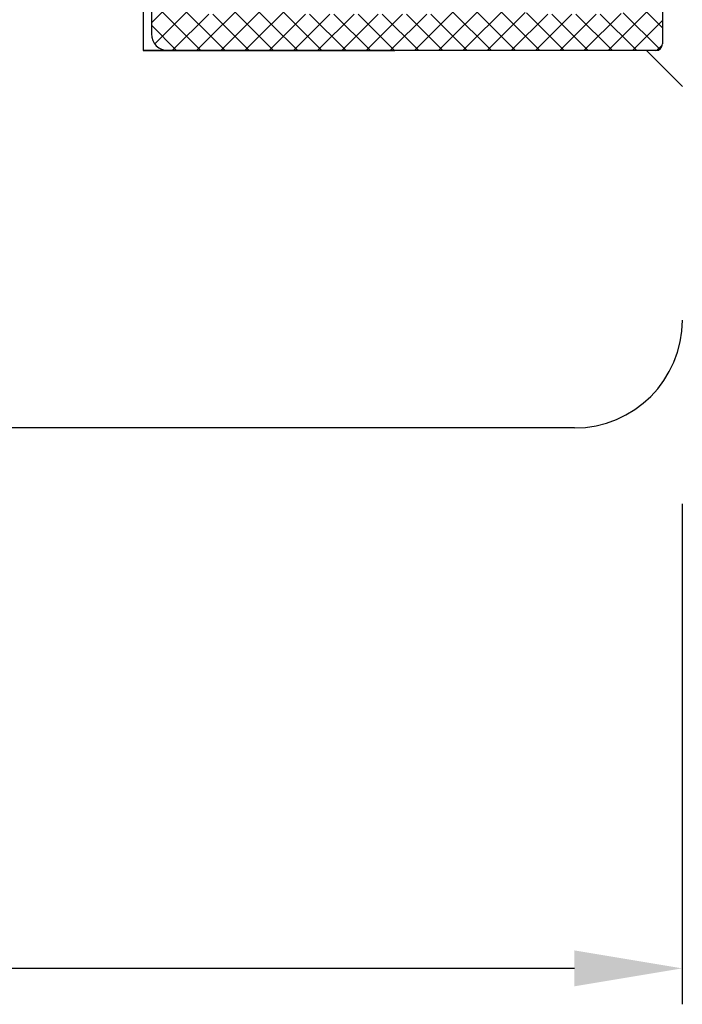
# Model space of a CAD drawing. Units: millimetres. Extents: x 30633 to 54793, y 662 to 17862.
# Drawn here: x 40082 to 40100, y 11290 to 11317 of the extents above; entities that cross this region are included whole.
import ezdxf

# ---------------------------------------------------------------- set-up
doc = ezdxf.new("R2010")
doc.units = ezdxf.units.MM
doc.linetypes.add('DASHED', pattern=[15, 7, -8])
for name, color, linetype in [('1', 7, 'Continuous'), ('P', 7, 'Continuous'), ('skrzydło', 1, 'Continuous')]:
    doc.layers.add(name, color=color, linetype=linetype)
doc.styles.get("Standard").update_dxf_attribs({"font": 'arial.ttf'})
doc.dimstyles.new('główny', dxfattribs={"dimtxt": 10, "dimasz": 3, "dimexe": 1, "dimexo": 5, "dimgap": 2, "dimtad": 1, "dimdec": 1, "dimrnd": 0.05, "dimdsep": 46, "dimtxsty": 'Standard', "dimcen": 1.5, "dimclrd": 5, "dimclre": 5, "dimclrt": 1, "dimadec": 1, "dimazin": 2, "dimtfac": 1, "dimtdec": 1, "dimtofl": 0, "dimtmove": 0, "dimatfit": 3, "dimfxl": 1, "dimtolj": 1, "dimtzin": 0, "dimarcsym": 0})

# ---------------------------------------------------------------- blocks, each defined once
blk = doc.blocks.new('*D133')
at = {"layer": 'Defpoints', "color": 0, "transparency": 16777216}
for p in [(40022.462, 11327.697), (40100.46, 11308.585), (40022.462, 11290.664)]:
    blk.add_point(p, dxfattribs=at)
at = {"layer": 'P', "color": 5, "lineweight": -2, "transparency": 16777216}
for p, q in [((40022.462, 11322.697), (40022.462, 11289.664)), ((40100.46, 11303.585), (40100.46, 11289.664))]:
    blk.add_line(p, q, dxfattribs=at)
at = {"layer": 'P', "color": 5, "linetype": 'Continuous', "lineweight": -2, "transparency": 16777216}
blk.add_line((40097.46, 11290.664), (40025.462, 11290.664), dxfattribs=at)
at = {"layer": 'P', "color": 5, "transparency": 16777216}
for points in [[(40025.462, 11291.164), (40025.462, 11290.164), (40022.462, 11290.664)], [(40097.46, 11291.164), (40097.46, 11290.164), (40100.46, 11290.664)]]:
    blk.add_solid(points, dxfattribs=at)
at = {"layer": 'P', "color": 1, "transparency": 16777216, "insert": (40061.461, 11297.77), "char_height": 10, "attachment_point": 5}
blk.add_mtext('\\A1;78', dxfattribs=at)

msp = doc.modelspace()

# ---------------------------------------------------------------- hatches: boundary and pattern name
at = {"layer": '1', "ltscale": 10}
h = msp.add_hatch(dxfattribs=at)
h.set_pattern_fill('ANSI37', scale=0.15, angle=-90, style=0)
h.set_pattern_definition([(315, (39891.0141, 14302.6415), (0.336759605, 0.336759605), []), (45, (39891.0141, 14302.6415), (-0.336759605, 0.336759605), [])])
h.paths.add_polyline_path([(40086.154, 11316.197, -0.414214), (40085.693, 11316.658), (40085.693, 11317.379, -0.209609), (40085.842, 11317.718), (40087.38, 11319.136, -0.188259), (40087.537, 11319.197), (40087.996, 11319.197, -0.683134), (40088.121, 11318.876), (40086.923, 11317.773, 0.683134), (40087.142, 11317.212), (40087.492, 11317.212, 0.14716), (40087.747, 11317.289), (40090.631, 11319.197), (40090.631, 11321.481, -1), (40091.324, 11321.481), (40091.324, 11321.181, 0.414214), (40091.508, 11320.997), (40091.905, 11320.997, 0.111754), (40092.204, 11321.064), (40094.436, 11322.129, -0.111754), (40094.734, 11322.197), (40095.769, 11322.197, -0.222585), (40096.124, 11322.031), (40096.308, 11321.809, 0.222585), (40096.663, 11321.643), (40098.385, 11321.643, 1), (40098.385, 11321.827), (40097.093, 11321.827, -1), (40097.093, 11322.197), (40099.447, 11322.197, -0.57852), (40099.846, 11321.503), (40098.786, 11319.682, 0.30986), (40098.805, 11319.422), (40099.807, 11318.169, -0.17032), (40099.908, 11317.881), (40099.908, 11316.381, -0.414214), (40099.724, 11316.197)])
h.paths.add_polyline_path([(40093.984, 11317.553), (40092.054, 11318.762, 0.294071), (40091.554, 11318.756), (40089.733, 11317.551, 0.743436), (40089.834, 11317.212), (40093.886, 11317.212, 0.753129)], flags=16)
h.paths.add_polyline_path([(40095.869, 11317.353, 0.140817), (40096.359, 11317.212), (40098.6, 11317.212, 0.628902), (40099.141, 11318.337), (40098.5, 11319.137, -0.30986), (40098.443, 11319.918), (40099.473, 11321.688, 0.57852), (40099.313, 11321.966), (40099.17, 11321.966, 0.414214), (40098.985, 11321.781), (40098.985, 11321.504, -0.414214), (40098.524, 11321.043), (40094.297, 11321.043, 0.111754), (40093.9, 11320.953), (40092.342, 11320.21, -0.111754), (40091.944, 11320.12), (40091.781, 11320.12, 0.414214), (40091.551, 11319.889), (40091.551, 11319.797, 0.414214), (40091.781, 11319.566), (40092.07, 11319.566, -0.140817), (40092.56, 11319.425)], flags=16)

# ---------------------------------------------------------------- linework, layer by layer
at = {"layer": '1', "color": 7, "ltscale": 10}
for p, q in [((40099.908, 11317.881), (40099.908, 11316.381)), ((40085.693, 11317.379), (40085.693, 11316.658))]:
    msp.add_line(p, q, dxfattribs=at)
for centre, radius, start, end in [((40086.154, 11316.658), 0.462, 180, 270), ((40099.724, 11316.381), 0.185, 270, 0)]:
    msp.add_arc(centre, radius, start, end, dxfattribs=at)
at = {"layer": 'skrzydło', "linetype": 'DASHED'}
for p, q in [((40085.462, 11319.197), (40085.462, 11316.197)), ((40085.462, 11316.197), (40099.462, 11316.197)), ((40099.462, 11316.197), (40100.462, 11315.197))]:
    msp.add_line(p, q, dxfattribs=at)
at = {"layer": 'skrzydło', "ltscale": 10}
for p, q in [((40085.462, 11319.197), (40085.462, 11316.197)), ((40098.962, 11316.197), (40085.462, 11316.197)), ((40099.724, 11316.197), (40086.154, 11316.197))]:
    msp.add_line(p, q, dxfattribs=at)
at = {"layer": 'skrzydło', "linetype": 'Continuous'}
msp.add_line((40097.462, 11305.697), (40050.462, 11305.697), dxfattribs=at)
msp.add_arc((40097.462, 11308.697), 3, 270, 0, dxfattribs=at)

# ---------------------------------------------------------------- dimensions: what is measured, and where the dimension line sits
at = {"layer": 'P'}
dim = msp.add_linear_dim(base=(40022.462, 11290.664), p1=(40100.46, 11308.585), p2=(40022.462, 11327.697), dimstyle='główny', dxfattribs=at)
dim.commit()
dim.dimension.update_dxf_attribs({"geometry": '*D133', "text_midpoint": (40061.461, 11297.77)})

doc.saveas('drawing.dxf')
